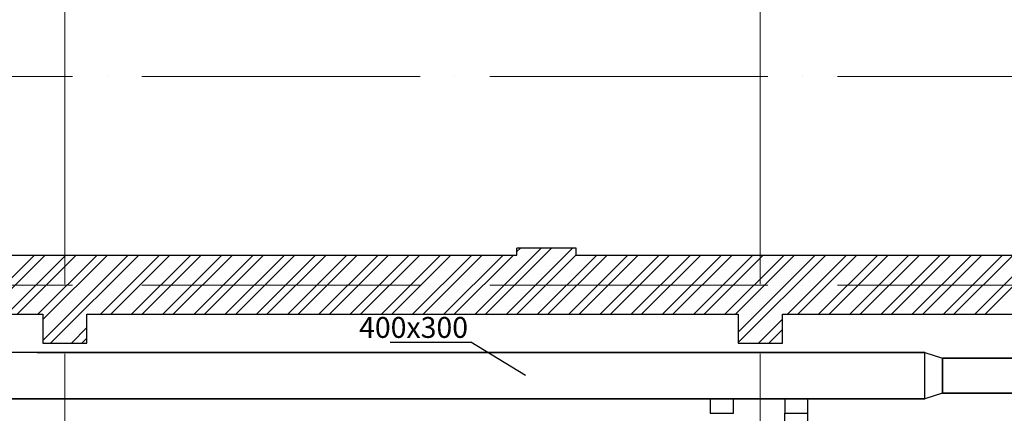
# Model space of a CAD drawing. Units: millimetres. Extents: x -4046026 to 4637491, y -10238338 to -3838811.
# Drawn here: x -2108219 to -2099725, y -4997583 to -4994189 of the extents above; entities that cross this region are included whole.
import ezdxf

# ---------------------------------------------------------------- set-up
doc = ezdxf.new("R2010")
doc.units = ezdxf.units.MM
doc.header["$LTSCALE"] = 0.05
doc.linetypes.add('ACAD_ISO04W100', pattern=[30, 24, -3, 0, -3])
doc.linetypes.add('UnderCeiling', pattern=[6.7, 4.2, -1, 0.5, -1])
for name, color, linetype, lineweight in [('axes (оси)', 8, 'ACAD_ISO04W100', 5), ('shading (штриховка)', 20, 'Continuous', 5), ('wall (стена)', 9, 'Continuous', 25)]:
    doc.layers.add(name, color=color, linetype=linetype, lineweight=lineweight)
for name, color, linetype in [('DUCT-S1', 7, 'Continuous'), ('Атрибут', 250, 'Continuous'), ('ОВ приток', 252, 'Continuous')]:
    doc.layers.add(name, color=color, linetype=linetype)
doc.styles.add('ГОСТ ВАД ИНЖИНИРИНГ', font='simplex.shx', dxfattribs={"width": 0.6, "oblique": 15, "height": 180})

msp = doc.modelspace()

# ---------------------------------------------------------------- linework, layer by layer
at = {"layer": 'axes (оси)', "ltscale": 2000}
for p, q in [((-2107829.5, -4988069.9), (-2107829.5, -5040100.1)), ((-2101829.5, -4988069.9), (-2101829.5, -5040100.1)), ((-2134165.1, -4994677.9), (-2057449.5, -4994677.9)), ((-2134165.1, -4996477.9), (-2055940.3, -4996477.9))]:
    msp.add_line(p, q, dxfattribs=at)
at = {"layer": 'DUCT-S1', "color": 1, "linetype": 'UnderCeiling', "lineweight": 35, "extrusion": (-0.130526, 0, -0.991445)}
msp.add_line((-2108216.5, -4997458, 4085.5), (-2108216.6, -4997458, 4085.5), dxfattribs=at)
at = {"layer": 'shading (штриховка)', "ltscale": 2000}
for p, q in [((-2104290.1, -4996727.9), (-2103720.1, -4996157.9)), ((-2104200.3, -4996727.9), (-2103630.3, -4996157.9)), ((-2104020.7, -4996727.9), (-2103450.7, -4996157.9)), ((-2103929.5, -4996187.6), (-2103899.7, -4996157.9)), ((-2108600.7, -4996727.9), (-2108090.7, -4996217.9)), ((-2108510.9, -4996727.9), (-2108000.9, -4996217.9)), ((-2108331.3, -4996727.9), (-2107821.3, -4996217.9)), ((-2108241.4, -4996727.9), (-2107731.4, -4996217.9)), ((-2108061.8, -4996727.9), (-2107551.8, -4996217.9)), ((-2108019.5, -4996954.9), (-2107282.4, -4996217.9)), ((-2108019.5, -4996775.3), (-2107462, -4996217.9)), ((-2107952.6, -4996977.9), (-2107192.6, -4996217.9)), ((-2107523, -4996727.9), (-2107013, -4996217.9)), ((-2107433.2, -4996727.9), (-2106923.2, -4996217.9)), ((-2107253.6, -4996727.9), (-2106743.6, -4996217.9)), ((-2107163.8, -4996727.9), (-2106653.8, -4996217.9)), ((-2106984.2, -4996727.9), (-2106474.2, -4996217.9)), ((-2106894.4, -4996727.9), (-2106384.4, -4996217.9)), ((-2106714.8, -4996727.9), (-2106204.8, -4996217.9)), ((-2106625, -4996727.9), (-2106115, -4996217.9)), ((-2106445.4, -4996727.9), (-2105935.4, -4996217.9)), ((-2106355.6, -4996727.9), (-2105845.6, -4996217.9)), ((-2106176, -4996727.9), (-2105666, -4996217.9)), ((-2106086.2, -4996727.9), (-2105576.2, -4996217.9)), ((-2105906.6, -4996727.9), (-2105396.6, -4996217.9)), ((-2105816.8, -4996727.9), (-2105306.8, -4996217.9)), ((-2105637.2, -4996727.9), (-2105127.2, -4996217.9)), ((-2105547.4, -4996727.9), (-2105037.4, -4996217.9)), ((-2105367.8, -4996727.9), (-2104857.8, -4996217.9)), ((-2105278, -4996727.9), (-2104768, -4996217.9)), ((-2105098.4, -4996727.9), (-2104588.4, -4996217.9)), ((-2105008.6, -4996727.9), (-2104498.6, -4996217.9)), ((-2104829, -4996727.9), (-2104319, -4996217.9)), ((-2104739.1, -4996727.9), (-2104229.1, -4996217.9)), ((-2104559.5, -4996727.9), (-2104049.5, -4996217.9)), ((-2104469.7, -4996727.9), (-2103959.7, -4996217.9)), ((-2103930.9, -4996727.9), (-2103419.5, -4996216.5)), ((-2103751.3, -4996727.9), (-2103241.3, -4996217.9)), ((-2103661.5, -4996727.9), (-2103151.5, -4996217.9)), ((-2103481.9, -4996727.9), (-2102971.9, -4996217.9)), ((-2103392.1, -4996727.9), (-2102882.1, -4996217.9)), ((-2103212.5, -4996727.9), (-2102702.5, -4996217.9)), ((-2103122.7, -4996727.9), (-2102612.7, -4996217.9)), ((-2102943.1, -4996727.9), (-2102433.1, -4996217.9)), ((-2102853.3, -4996727.9), (-2102343.3, -4996217.9)), ((-2102673.7, -4996727.9), (-2102163.7, -4996217.9)), ((-2102583.9, -4996727.9), (-2102073.9, -4996217.9)), ((-2102404.3, -4996727.9), (-2101894.3, -4996217.9)), ((-2102314.5, -4996727.9), (-2101804.5, -4996217.9)), ((-2102134.9, -4996727.9), (-2101624.9, -4996217.9)), ((-2102045.1, -4996727.9), (-2101535.1, -4996217.9)), ((-2102019.5, -4996881.9), (-2101355.5, -4996217.9)), ((-2102019.5, -4996971.7), (-2101265.7, -4996217.9)), ((-2101596.1, -4996727.9), (-2101086.1, -4996217.9)), ((-2101506.3, -4996727.9), (-2100996.3, -4996217.9)), ((-2101326.7, -4996727.9), (-2100816.7, -4996217.9)), ((-2101236.8, -4996727.9), (-2100726.8, -4996217.9)), ((-2101057.2, -4996727.9), (-2100547.2, -4996217.9)), ((-2100967.4, -4996727.9), (-2100457.4, -4996217.9)), ((-2100787.8, -4996727.9), (-2100277.8, -4996217.9)), ((-2100698, -4996727.9), (-2100188, -4996217.9)), ((-2100518.4, -4996727.9), (-2100008.4, -4996217.9)), ((-2100428.6, -4996727.9), (-2099918.6, -4996217.9)), ((-2100249, -4996727.9), (-2099739, -4996217.9)), ((-2100159.2, -4996727.9), (-2099649.2, -4996217.9)), ((-2099979.6, -4996727.9), (-2099469.6, -4996217.9)), ((-2099889.8, -4996727.9), (-2099379.8, -4996217.9)), ((-2101846.1, -4996977.9), (-2101639.5, -4996771.3)), ((-2107773, -4996977.9), (-2107639.5, -4996844.4)), ((-2101756.3, -4996977.9), (-2101639.5, -4996861.1)), ((-2107683.2, -4996977.9), (-2107639.5, -4996934.2))]:
    msp.add_line(p, q, dxfattribs=at)
at = {"layer": 'wall (стена)', "color": 7, "lineweight": 30, "ltscale": 2000}
for p, q in [((-2103419.5, -4996157.9), (-2103929.5, -4996157.9)), ((-2103929.5, -4996217.9), (-2103929.5, -4996157.9)), ((-2103419.5, -4996217.9), (-2103419.5, -4996157.9)), ((-2109429.5, -4996217.9), (-2103929.5, -4996217.9)), ((-2103419.5, -4996217.9), (-2097939.5, -4996217.9)), ((-2109429.5, -4996727.9), (-2108019.5, -4996727.9)), ((-2108019.5, -4996727.9), (-2108019.5, -4996977.9)), ((-2107639.5, -4996977.9), (-2107639.5, -4996727.9)), ((-2107639.5, -4996727.9), (-2102019.5, -4996727.9)), ((-2102019.5, -4996727.9), (-2102019.5, -4996977.9)), ((-2101639.5, -4996977.9), (-2101639.5, -4996727.9)), ((-2101639.5, -4996727.9), (-2097429.5, -4996727.9)), ((-2108019.5, -4996977.9), (-2107639.5, -4996977.9)), ((-2102019.5, -4996977.9), (-2101639.5, -4996977.9))]:
    msp.add_line(p, q, dxfattribs=at)
at = {"layer": 'Атрибут', "linetype": 'ByBlock', "lineweight": -2, "ltscale": 2000}
msp.add_line((-2104325.9, -4996968.5), (-2104326.2, -4996968.5), dxfattribs=at)
for points in [[(-2105022.2, -4996968.5), (-2104326.2, -4996968.5)], [(-2103854.9, -4997258.1), (-2104325.9, -4996968.5)]]:
    msp.add_lwpolyline(points, dxfattribs=at)
at = {"layer": 'ОВ приток', "color": 5, "lineweight": 30, "extrusion": (0, 1, 0)}
for p, q in [((-2108067.4, -4997058, 3750), (-2108756.4, -4997058, 4100)), ((-2102261.7, -4997583, 3950), (-2102261.6, -4997583, 3950)), ((-2101618.9, -4997583, 3950), (-2101618.8, -4997583, 3950))]:
    msp.add_line(p, q, dxfattribs=at)
at = {"layer": 'ОВ приток', "color": 5, "lineweight": 30, "extrusion": (0.866032, -3.42922e-16, 0.499989)}
for p, q in [((-2100408.9, -4997458, 4050), (-2100408.9, -4997058, 4050)), ((-2100408.9, -4997058, 4050), (-2100258.9, -4997108, 4000)), ((-2100258.9, -4997108, 4050), (-2100258.9, -4997408, 4050)), ((-2100258.9, -4997408, 4050), (-2100408.9, -4997458, 4050))]:
    msp.add_line(p, q, dxfattribs=at)
at = {"layer": 'ОВ приток', "color": 5, "lineweight": 30, "extrusion": (1, 0, 0)}
for p, q in [((-2100408.9, -4997058, 4050), (-2100408.9, -4997058.1, 4050)), ((-2100408.9, -4997458, 4050), (-2100408.9, -4997457.9, 4050)), ((-2101618.9, -4997677.5, 3875), (-2101618.9, -4997583, 3950)), ((-2101418.9, -4997677.5, 3875), (-2101418.9, -4997583, 3950))]:
    msp.add_line(p, q, dxfattribs=at)
at = {"layer": 'ОВ приток', "color": 5, "lineweight": 30}
for p, q in [((-2102061.7, -4997458, 3950), (-2102261.7, -4997458, 3950)), ((-2102261.7, -4997458, 3950), (-2102261.7, -4997583, 3950)), ((-2102061.7, -4997583, 3950), (-2102061.7, -4997458, 3950)), ((-2101418.9, -4997458, 3950), (-2101618.9, -4997458, 3950)), ((-2101618.9, -4997458, 3950), (-2101618.9, -4997583, 3950)), ((-2101418.9, -4997583, 3950), (-2101418.9, -4997458, 3950)), ((-2102261.7, -4997583, 3950), (-2102061.7, -4997583, 3950)), ((-2101618.9, -4997583, 3950), (-2101418.9, -4997583, 3950))]:
    msp.add_line(p, q, dxfattribs=at)
for points in [[(-2100408.9, -4997058, 3750), (-2100408.9, -4997058, 4050), (-2108067.4, -4997058, 4050), (-2108067.4, -4997058, 3750)], [(-2100408.9, -4997058, 4050), (-2100408.9, -4997058, 3750), (-2108067.4, -4997058, 3750), (-2108067.4, -4997058, 4050)], [(-2108067.4, -4997058, 3750), (-2108067.4, -4997058, 4050), (-2100408.9, -4997058, 4050), (-2100408.9, -4997058, 3750)], [(-2108067.4, -4997058, 4050), (-2108067.4, -4997058, 3750), (-2100408.9, -4997058, 3750), (-2100408.9, -4997058, 4050)], [(-2097235.6, -4997108, 4000), (-2097235.6, -4997408, 4000), (-2100258.9, -4997408, 4050), (-2100258.9, -4997108, 4000)], [(-2097235.6, -4997408, 4000), (-2097235.6, -4997108, 4000), (-2100258.9, -4997108, 4000), (-2100258.9, -4997408, 4050)], [(-2100258.9, -4997108, 4000), (-2100258.9, -4997408, 4050), (-2097235.6, -4997408, 4000), (-2097235.6, -4997108, 4000)], [(-2100258.9, -4997408, 4050), (-2100258.9, -4997108, 4000), (-2097235.6, -4997108, 4000), (-2097235.6, -4997408, 4000)], [(-2097235.6, -4997408, 3800), (-2097235.6, -4997108, 3800), (-2100258.9, -4997108, 4050), (-2100258.9, -4997408, 4050)], [(-2097235.6, -4997108, 3800), (-2097235.6, -4997408, 3800), (-2100258.9, -4997408, 4050), (-2100258.9, -4997108, 4050)], [(-2100258.9, -4997408, 4050), (-2100258.9, -4997108, 4050), (-2097235.6, -4997108, 3800), (-2097235.6, -4997408, 3800)], [(-2100258.9, -4997108, 4050), (-2100258.9, -4997408, 4050), (-2097235.6, -4997408, 3800), (-2097235.6, -4997108, 3800)], [(-2100408.9, -4997458, 4050), (-2100408.9, -4997458, 3750), (-2108326.5, -4997458, 4100), (-2108067.4, -4997458, 4050)], [(-2100408.9, -4997458, 3750), (-2100408.9, -4997458, 4050), (-2108067.4, -4997458, 4050), (-2108326.5, -4997458, 4100)], [(-2108067.4, -4997458, 4050), (-2108326.5, -4997458, 4100), (-2100408.9, -4997458, 3750), (-2100408.9, -4997458, 4050)], [(-2108326.5, -4997458, 4100), (-2108067.4, -4997458, 4050), (-2100408.9, -4997458, 4050), (-2100408.9, -4997458, 3750)]]:
    msp.add_3dface(points, dxfattribs=at)

# ---------------------------------------------------------------- texts
at = {"layer": 'Атрибут', "lineweight": 25, "ltscale": 2000, "insert": (-2104351.2, -4996752.5), "char_height": 180, "attachment_point": 3, "style": 'ГОСТ ВАД ИНЖИНИРИНГ'}
msp.add_mtext('400х300', dxfattribs=at)

doc.saveas('drawing.dxf')
